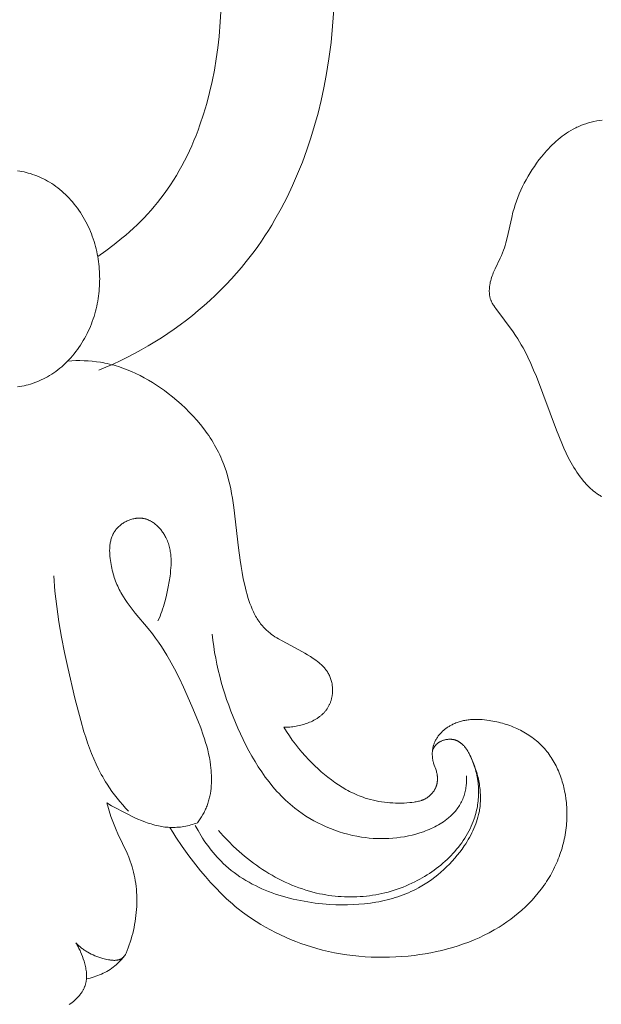
# Model space of a CAD drawing. Units: millimetres. Extents: x 5649 to 13171, y 2127 to 5320.
# Drawn here: x 6952 to 6982, y 4112 to 4162 of the extents above; entities that cross this region are included whole.
import ezdxf
from ezdxf import colors
from ezdxf.entities.mleader import LeaderData, LeaderLine
from ezdxf.math import Vec2, Vec3

# ---------------------------------------------------------------- set-up
doc = ezdxf.new("R2010")
doc.units = ezdxf.units.MM
doc.layers.get('0').update_dxf_attribs({"lineweight": 13})
doc.styles.get("Standard").update_dxf_attribs({"font": 'ARIALNI.TTF'})

# ---------------------------------------------------------------- blocks, each defined once
blk = doc.blocks.new('n5')
for points in [[(4.582, -53.317), (5, -53.024), (5.41, -52.718), (5.81, -52.398), (6.005, -52.233), (6.198, -52.064), (6.388, -51.891), (6.574, -51.716), (6.757, -51.536), (6.935, -51.354), (7.11, -51.168), (7.281, -50.978), (7.448, -50.785), (7.611, -50.588), (7.784, -50.368), (7.952, -50.144), (8.114, -49.916), (8.271, -49.684), (8.423, -49.448), (8.569, -49.209), (8.711, -48.967), (8.847, -48.721), (8.978, -48.472), (9.104, -48.22), (9.225, -47.965), (9.341, -47.708), (9.453, -47.447), (9.559, -47.185), (9.661, -46.92), (9.758, -46.652), (9.939, -46.112), (10.101, -45.563), (10.246, -45.009), (10.374, -44.449), (10.486, -43.885), (10.581, -43.317), (10.661, -42.747), (10.725, -42.176), (10.787, -41.43), (10.824, -40.683)], [(16.527, -40.813), (16.472, -41.649), (16.392, -42.483), (16.285, -43.315), (16.151, -44.145), (16.029, -44.785), (15.891, -45.421), (15.736, -46.054), (15.564, -46.683), (15.375, -47.306), (15.169, -47.924), (14.945, -48.534), (14.704, -49.136), (14.444, -49.73), (14.166, -50.315), (13.87, -50.889), (13.555, -51.452), (13.391, -51.729), (13.222, -52.003), (13.048, -52.274), (12.869, -52.541), (12.685, -52.805), (12.497, -53.066), (12.304, -53.323), (12.105, -53.576), (11.861, -53.875), (11.609, -54.168), (11.351, -54.456), (11.087, -54.738), (10.816, -55.014), (10.539, -55.284), (10.256, -55.548), (9.967, -55.806), (9.673, -56.058), (9.374, -56.304), (9.069, -56.543), (8.76, -56.776), (8.446, -57.002), (8.128, -57.222), (7.805, -57.435), (7.478, -57.641), (7.136, -57.848), (6.789, -58.046), (6.439, -58.238), (6.085, -58.422), (5.727, -58.598), (5.366, -58.767), (5.002, -58.929), (4.634, -59.082)], [(30.101, -65.474), (30.057, -65.45), (30.014, -65.426), (29.971, -65.4), (29.929, -65.374), (29.887, -65.346), (29.845, -65.318), (29.804, -65.289), (29.763, -65.259), (29.683, -65.196), (29.605, -65.131), (29.529, -65.062), (29.454, -64.992), (29.381, -64.919), (29.31, -64.845), (29.242, -64.769), (29.175, -64.691), (29.085, -64.582), (28.999, -64.471), (28.916, -64.358), (28.837, -64.244), (28.76, -64.127), (28.687, -64.01), (28.616, -63.891), (28.548, -63.771), (28.483, -63.649), (28.419, -63.527), (28.298, -63.279), (28.183, -63.029), (28.073, -62.776), (27.802, -62.107), (26.787, -59.402), (26.65, -59.071), (26.507, -58.743), (26.355, -58.42), (26.195, -58.102), (26.111, -57.946), (26.024, -57.792), (25.934, -57.64), (25.841, -57.49), (25.725, -57.313), (25.605, -57.139), (24.728, -55.959), (24.676, -55.883), (24.626, -55.807), (24.602, -55.768), (24.579, -55.728), (24.557, -55.689), (24.537, -55.649), (24.517, -55.608), (24.499, -55.567), (24.491, -55.547), (24.483, -55.526), (24.475, -55.505), (24.468, -55.484), (24.456, -55.447), (24.446, -55.41), (24.437, -55.372), (24.429, -55.334), (24.422, -55.296), (24.416, -55.258), (24.412, -55.219), (24.408, -55.18), (24.406, -55.141), (24.404, -55.101), (24.404, -55.061), (24.404, -55.022), (24.406, -54.982), (24.408, -54.942), (24.411, -54.901), (24.415, -54.861), (24.42, -54.821), (24.426, -54.781), (24.433, -54.74), (24.44, -54.7), (24.456, -54.62), (24.476, -54.54), (24.497, -54.46), (24.521, -54.381), (24.547, -54.303), (24.575, -54.226), (24.603, -54.153), (24.632, -54.082), (24.694, -53.941), (24.956, -53.397), (25.018, -53.261), (25.076, -53.125), (25.123, -53.003), (25.166, -52.88), (25.206, -52.756), (25.242, -52.63), (25.309, -52.375), (25.538, -51.336), (25.603, -51.078), (25.656, -50.887), (25.716, -50.697), (25.78, -50.51), (25.849, -50.325), (25.923, -50.141), (26.002, -49.96), (26.086, -49.78), (26.175, -49.603), (26.268, -49.428), (26.365, -49.256), (26.467, -49.086), (26.574, -48.918), (26.684, -48.753), (26.799, -48.591), (26.918, -48.431), (27.041, -48.274), (27.127, -48.169), (27.214, -48.066), (27.304, -47.964), (27.395, -47.864), (27.488, -47.767), (27.584, -47.671), (27.681, -47.577), (27.78, -47.487), (27.882, -47.398), (27.985, -47.313), (28.091, -47.23), (28.199, -47.151), (28.309, -47.075), (28.421, -47.002), (28.536, -46.933), (28.652, -46.868), (28.714, -46.836), (28.777, -46.805), (28.84, -46.775), (28.903, -46.746), (29.032, -46.691), (29.162, -46.64), (29.295, -46.594), (29.429, -46.552), (29.565, -46.515), (29.702, -46.482), (29.84, -46.453), (29.979, -46.429), (30.119, -46.409)], [(0.528, -59.921), (0.635, -59.905), (0.743, -59.886), (0.852, -59.864), (0.961, -59.839), (1.07, -59.81), (1.179, -59.778), (1.288, -59.743), (1.397, -59.705), (1.506, -59.663), (1.615, -59.618), (1.723, -59.569), (1.831, -59.517), (1.938, -59.462), (2.045, -59.403), (2.15, -59.341), (2.255, -59.275), (2.359, -59.206), (2.461, -59.134), (2.562, -59.058), (2.662, -58.98), (2.76, -58.898), (2.856, -58.813), (2.951, -58.724), (3.044, -58.633), (3.135, -58.539), (3.224, -58.443), (3.311, -58.343), (3.395, -58.241), (3.477, -58.137), (3.557, -58.03), (3.635, -57.92), (3.71, -57.809), (3.782, -57.695), (3.852, -57.58), (3.919, -57.463), (3.983, -57.344), (4.044, -57.224), (4.103, -57.102), (4.159, -56.979), (4.212, -56.855), (4.262, -56.73), (4.309, -56.604), (4.353, -56.477), (4.395, -56.35), (4.433, -56.222), (4.469, -56.094), (4.501, -55.965), (4.531, -55.837), (4.558, -55.708), (4.582, -55.58), (4.604, -55.452), (4.623, -55.325), (4.639, -55.197), (4.652, -55.071), (4.663, -54.945), (4.671, -54.82), (4.677, -54.696), (4.681, -54.573), (4.682, -54.45), (4.681, -54.328), (4.677, -54.205), (4.671, -54.081), (4.663, -53.956), (4.652, -53.83), (4.639, -53.703), (4.623, -53.576), (4.604, -53.449), (4.582, -53.321), (4.558, -53.192), (4.531, -53.064), (4.501, -52.936), (4.469, -52.807), (4.433, -52.679), (4.395, -52.551), (4.353, -52.424), (4.309, -52.297), (4.262, -52.171), (4.212, -52.046), (4.159, -51.922), (4.103, -51.799), (4.044, -51.677), (3.983, -51.557), (3.919, -51.438), (3.852, -51.321), (3.782, -51.205), (3.71, -51.092), (3.635, -50.98), (3.557, -50.871), (3.477, -50.764), (3.395, -50.66), (3.311, -50.558), (3.224, -50.458), (3.135, -50.361), (3.044, -50.267), (2.951, -50.176), (2.856, -50.088), (2.76, -50.003), (2.662, -49.921), (2.562, -49.842), (2.461, -49.767), (2.359, -49.695), (2.255, -49.626), (2.15, -49.56), (2.045, -49.498), (1.938, -49.439), (1.831, -49.384), (1.723, -49.332), (1.615, -49.283), (1.506, -49.238), (1.397, -49.196), (1.288, -49.158), (1.179, -49.122), (1.07, -49.091), (0.961, -49.062), (0.852, -49.037), (0.743, -49.015), (0.635, -48.996), (0.528, -48.98)], [(3.065, -58.612), (3.271, -58.599), (3.479, -58.592), (3.686, -58.59), (3.894, -58.594), (4.101, -58.604), (4.308, -58.621), (4.514, -58.644), (4.719, -58.674), (4.835, -58.694), (4.951, -58.717), (5.066, -58.741), (5.181, -58.768), (5.295, -58.797), (5.409, -58.828), (5.522, -58.861), (5.635, -58.896), (5.859, -58.973), (6.08, -59.056), (6.3, -59.148), (6.516, -59.246), (6.731, -59.351), (6.942, -59.463), (7.151, -59.58), (7.357, -59.704), (7.56, -59.834), (7.761, -59.968), (7.958, -60.108), (8.152, -60.253), (8.376, -60.429), (8.595, -60.611), (8.81, -60.8), (9.018, -60.994), (9.22, -61.194), (9.416, -61.399), (9.604, -61.61), (9.786, -61.827), (9.959, -62.048), (10.125, -62.275), (10.204, -62.39), (10.281, -62.507), (10.356, -62.625), (10.429, -62.743), (10.499, -62.864), (10.567, -62.985), (10.633, -63.107), (10.695, -63.231), (10.756, -63.356), (10.814, -63.481), (10.869, -63.608), (10.921, -63.736), (10.963, -63.845), (11.003, -63.955), (11.078, -64.177), (11.146, -64.401), (11.208, -64.628), (11.263, -64.856), (11.313, -65.086), (11.359, -65.318), (11.4, -65.551), (11.471, -66.021), (11.706, -68.066), (11.789, -68.696), (11.837, -69.012), (11.892, -69.327), (11.953, -69.645), (12.024, -69.964), (12.1, -70.272), (12.143, -70.426), (12.188, -70.579), (12.237, -70.731), (12.289, -70.882), (12.346, -71.03), (12.406, -71.175), (12.438, -71.247), (12.471, -71.318), (12.506, -71.388), (12.541, -71.457), (12.578, -71.525), (12.616, -71.592), (12.656, -71.658), (12.696, -71.723), (12.738, -71.786), (12.782, -71.849), (12.827, -71.91), (12.874, -71.97), (12.922, -72.028), (12.972, -72.085), (13.023, -72.14), (13.076, -72.194), (13.112, -72.229), (13.15, -72.263), (13.187, -72.297), (13.226, -72.33), (13.305, -72.394), (13.386, -72.456), (13.47, -72.515), (13.555, -72.573), (13.642, -72.629), (13.731, -72.683), (13.912, -72.787), (14.767, -73.237), (15.06, -73.4), (15.204, -73.486), (15.346, -73.574), (15.485, -73.667), (15.622, -73.765), (15.7, -73.824), (15.777, -73.884), (15.851, -73.947), (15.888, -73.98), (15.923, -74.013), (15.958, -74.047), (15.993, -74.081), (16.026, -74.116), (16.059, -74.152), (16.09, -74.189), (16.12, -74.227), (16.15, -74.265), (16.178, -74.304), (16.193, -74.327), (16.208, -74.349), (16.236, -74.395), (16.262, -74.441), (16.288, -74.489), (16.311, -74.537), (16.333, -74.587), (16.353, -74.637), (16.372, -74.688), (16.389, -74.739), (16.405, -74.791), (16.419, -74.844), (16.431, -74.897), (16.442, -74.951), (16.451, -75.005), (16.458, -75.059), (16.464, -75.113), (16.467, -75.15), (16.469, -75.186), (16.47, -75.222), (16.471, -75.258), (16.471, -75.295), (16.47, -75.331), (16.468, -75.367), (16.466, -75.403), (16.463, -75.44), (16.459, -75.476), (16.455, -75.512), (16.45, -75.548), (16.444, -75.584), (16.437, -75.619), (16.43, -75.655), (16.422, -75.69), (16.414, -75.725), (16.404, -75.76), (16.394, -75.794), (16.383, -75.829), (16.372, -75.863), (16.36, -75.897), (16.347, -75.93), (16.333, -75.963), (16.319, -75.996), (16.304, -76.028), (16.288, -76.06), (16.272, -76.092), (16.255, -76.123), (16.237, -76.154), (16.219, -76.184), (16.199, -76.214), (16.179, -76.245), (16.157, -76.275), (16.134, -76.305), (16.111, -76.334), (16.087, -76.362), (16.063, -76.39), (16.038, -76.418), (16.012, -76.445), (15.985, -76.471), (15.958, -76.497), (15.931, -76.522), (15.902, -76.547), (15.873, -76.572), (15.844, -76.595), (15.814, -76.618), (15.783, -76.641), (15.752, -76.663), (15.721, -76.685), (15.689, -76.706), (15.656, -76.727), (15.59, -76.766), (15.522, -76.804), (15.453, -76.839), (15.382, -76.873), (15.31, -76.904), (15.236, -76.934), (15.162, -76.962), (15.086, -76.987), (15.01, -77.011), (14.933, -77.033), (14.856, -77.053), (14.778, -77.072), (14.7, -77.088), (14.622, -77.103), (14.543, -77.116), (14.465, -77.127), (14.387, -77.136), (14.309, -77.144), (14.232, -77.15), (14.155, -77.154), (14.079, -77.157), (14.004, -77.158)], [(7.632, -71.769), (7.685, -71.652), (7.736, -71.533), (7.783, -71.413), (7.828, -71.293), (7.87, -71.171), (7.91, -71.049), (7.947, -70.925), (7.983, -70.801), (8.047, -70.55), (8.104, -70.296), (8.155, -70.039), (8.2, -69.78), (8.242, -69.501), (8.259, -69.362), (8.275, -69.222), (8.286, -69.081), (8.294, -68.941), (8.298, -68.802), (8.298, -68.732), (8.296, -68.662), (8.294, -68.593), (8.29, -68.524), (8.284, -68.455), (8.277, -68.386), (8.269, -68.317), (8.258, -68.249), (8.247, -68.181), (8.233, -68.113), (8.217, -68.046), (8.2, -67.979), (8.18, -67.912), (8.159, -67.846), (8.135, -67.78), (8.11, -67.715), (8.082, -67.65), (8.052, -67.585), (8.029, -67.539), (8.004, -67.493), (7.979, -67.448), (7.952, -67.403), (7.925, -67.359), (7.896, -67.315), (7.866, -67.272), (7.835, -67.23), (7.804, -67.188), (7.771, -67.147), (7.737, -67.107), (7.702, -67.068), (7.666, -67.03), (7.63, -66.993), (7.592, -66.957), (7.554, -66.922), (7.515, -66.888), (7.475, -66.856), (7.434, -66.825), (7.393, -66.795), (7.35, -66.767), (7.307, -66.741), (7.264, -66.716), (7.242, -66.704), (7.219, -66.693), (7.197, -66.682), (7.174, -66.671), (7.152, -66.661), (7.129, -66.651), (7.106, -66.642), (7.083, -66.633), (7.059, -66.625), (7.036, -66.617), (7.012, -66.61), (6.988, -66.603), (6.964, -66.597), (6.94, -66.591), (6.916, -66.586), (6.892, -66.582), (6.868, -66.577), (6.843, -66.574), (6.819, -66.571), (6.796, -66.568), (6.772, -66.566), (6.748, -66.565), (6.724, -66.564), (6.699, -66.564), (6.675, -66.564), (6.651, -66.564), (6.627, -66.565), (6.602, -66.567), (6.578, -66.569), (6.553, -66.571), (6.529, -66.574), (6.505, -66.577), (6.48, -66.581), (6.456, -66.585), (6.407, -66.595), (6.359, -66.606), (6.31, -66.619), (6.262, -66.634), (6.215, -66.65), (6.167, -66.668), (6.121, -66.687), (6.074, -66.708), (6.029, -66.73), (5.984, -66.753), (5.94, -66.778), (5.896, -66.804), (5.854, -66.832), (5.812, -66.861), (5.771, -66.891), (5.732, -66.922), (5.694, -66.954), (5.656, -66.987), (5.62, -67.021), (5.586, -67.057), (5.553, -67.093), (5.537, -67.111), (5.521, -67.13), (5.506, -67.149), (5.491, -67.168), (5.476, -67.187), (5.462, -67.207), (5.447, -67.228), (5.433, -67.249), (5.419, -67.271), (5.406, -67.293), (5.393, -67.315), (5.381, -67.337), (5.369, -67.359), (5.358, -67.382), (5.347, -67.405), (5.336, -67.428), (5.326, -67.451), (5.316, -67.474), (5.298, -67.521), (5.281, -67.569), (5.265, -67.618), (5.252, -67.667), (5.239, -67.716), (5.229, -67.766), (5.219, -67.817), (5.211, -67.868), (5.204, -67.919), (5.198, -67.971), (5.194, -68.023), (5.19, -68.076), (5.188, -68.128), (5.187, -68.181), (5.187, -68.234), (5.188, -68.287), (5.192, -68.394), (5.2, -68.5), (5.211, -68.607), (5.224, -68.713), (5.24, -68.818), (5.257, -68.916), (5.275, -69.012), (5.295, -69.108), (5.317, -69.203), (5.341, -69.297), (5.366, -69.389), (5.393, -69.481), (5.422, -69.572), (5.452, -69.662), (5.485, -69.751), (5.519, -69.839), (5.555, -69.926), (5.593, -70.012), (5.632, -70.098), (5.674, -70.182), (5.717, -70.265), (5.757, -70.338), (5.798, -70.411), (5.885, -70.554), (5.976, -70.694), (6.071, -70.833), (6.17, -70.969), (6.272, -71.104), (6.484, -71.37), (7.141, -72.159), (7.353, -72.427), (7.51, -72.637), (7.661, -72.85), (7.806, -73.067), (7.947, -73.286), (8.082, -73.509), (8.213, -73.734), (8.464, -74.191), (8.7, -74.656), (8.925, -75.128), (9.351, -76.085), (9.655, -76.813), (9.797, -77.18), (9.929, -77.55), (9.99, -77.737), (10.047, -77.924), (10.101, -78.113), (10.15, -78.303), (10.194, -78.495), (10.234, -78.687), (10.268, -78.882), (10.296, -79.078), (10.311, -79.208), (10.324, -79.338), (10.333, -79.469), (10.34, -79.6), (10.343, -79.731), (10.342, -79.862), (10.339, -79.993), (10.331, -80.123), (10.319, -80.253), (10.304, -80.382), (10.284, -80.511), (10.272, -80.574), (10.26, -80.638), (10.246, -80.701), (10.231, -80.764), (10.214, -80.826), (10.197, -80.889), (10.178, -80.95), (10.159, -81.012), (10.137, -81.073), (10.115, -81.133), (10.093, -81.19), (10.069, -81.247), (10.044, -81.303), (10.018, -81.359), (9.991, -81.415), (9.963, -81.469), (9.905, -81.578), (9.842, -81.684), (9.776, -81.788), (9.707, -81.891), (9.636, -81.99)], [(6.137, -81.406), (5.99, -81.245), (5.846, -81.082), (5.705, -80.916), (5.567, -80.747), (5.434, -80.575), (5.304, -80.4), (5.18, -80.222), (5.06, -80.041), (4.983, -79.918), (4.908, -79.794), (4.835, -79.668), (4.765, -79.542), (4.63, -79.285), (4.504, -79.024), (4.385, -78.758), (4.274, -78.489), (4.168, -78.217), (4.069, -77.942), (3.975, -77.664), (3.886, -77.384), (3.721, -76.819), (3.424, -75.676), (3.062, -74.135), (2.898, -73.365), (2.75, -72.594), (2.619, -71.822), (2.508, -71.047), (2.419, -70.27), (2.354, -69.488)], [(10.378, -72.447), (10.412, -72.753), (10.454, -73.058), (10.501, -73.362), (10.556, -73.665), (10.617, -73.966), (10.684, -74.267), (10.757, -74.566), (10.836, -74.864), (10.922, -75.161), (11.013, -75.457), (11.11, -75.751), (11.212, -76.044), (11.32, -76.336), (11.434, -76.626), (11.676, -77.202), (11.807, -77.491), (11.942, -77.777), (12.084, -78.06), (12.231, -78.341), (12.384, -78.617), (12.545, -78.889), (12.711, -79.157), (12.885, -79.419), (13.066, -79.675), (13.255, -79.924), (13.451, -80.166), (13.553, -80.285), (13.656, -80.401), (13.761, -80.515), (13.869, -80.627), (13.978, -80.737), (14.09, -80.845), (14.204, -80.95), (14.321, -81.053), (14.439, -81.153), (14.56, -81.251), (14.743, -81.391), (14.931, -81.525), (15.124, -81.653), (15.321, -81.775), (15.523, -81.891), (15.728, -82), (15.936, -82.103), (16.148, -82.199), (16.364, -82.289), (16.582, -82.371), (16.802, -82.447), (17.025, -82.516), (17.25, -82.577), (17.477, -82.631), (17.705, -82.678), (17.935, -82.717), (18.132, -82.744), (18.33, -82.766), (18.529, -82.782), (18.727, -82.792), (18.926, -82.796), (19.125, -82.794), (19.323, -82.787), (19.521, -82.773), (19.719, -82.754), (19.915, -82.728), (20.111, -82.696), (20.306, -82.658), (20.5, -82.614), (20.692, -82.563), (20.882, -82.506), (21.071, -82.443), (21.169, -82.407), (21.266, -82.37), (21.363, -82.33), (21.459, -82.289), (21.553, -82.245), (21.647, -82.2), (21.739, -82.152), (21.83, -82.102), (21.919, -82.049), (22.007, -81.994), (22.093, -81.937), (22.177, -81.877), (22.259, -81.815), (22.339, -81.749), (22.378, -81.716), (22.417, -81.681), (22.455, -81.646), (22.492, -81.611), (22.542, -81.56), (22.591, -81.509), (22.639, -81.456), (22.685, -81.402), (22.73, -81.346), (22.773, -81.29), (22.815, -81.232), (22.855, -81.173), (22.894, -81.113), (22.93, -81.052), (22.965, -80.99), (22.998, -80.927), (23.03, -80.864), (23.059, -80.799), (23.086, -80.733), (23.111, -80.667), (23.133, -80.603), (23.152, -80.539), (23.17, -80.475), (23.186, -80.41), (23.201, -80.344), (23.213, -80.278), (23.224, -80.212), (23.232, -80.146), (23.24, -80.079), (23.245, -80.012), (23.249, -79.945), (23.251, -79.878), (23.251, -79.811), (23.25, -79.744), (23.247, -79.678), (23.243, -79.611)], [(14.004, -77.158), (14.141, -77.377), (14.283, -77.593), (14.432, -77.804), (14.588, -78.011), (14.749, -78.214), (14.916, -78.413), (15.088, -78.608), (15.266, -78.799), (15.419, -78.956), (15.576, -79.11), (15.736, -79.261), (15.9, -79.408), (16.067, -79.551), (16.238, -79.69), (16.412, -79.823), (16.59, -79.951), (16.771, -80.074), (16.956, -80.19), (17.143, -80.3), (17.238, -80.352), (17.334, -80.403), (17.431, -80.452), (17.528, -80.499), (17.626, -80.544), (17.725, -80.587), (17.825, -80.628), (17.925, -80.666), (18.027, -80.703), (18.129, -80.738), (18.263, -80.78), (18.399, -80.818), (18.536, -80.852), (18.674, -80.883), (18.813, -80.91), (18.953, -80.933), (19.094, -80.953), (19.235, -80.969), (19.377, -80.981), (19.52, -80.99), (19.663, -80.995), (19.806, -80.997), (19.95, -80.996), (20.094, -80.991), (20.238, -80.983), (20.382, -80.971), (20.491, -80.96), (20.6, -80.946), (20.654, -80.938), (20.708, -80.928), (20.761, -80.918), (20.814, -80.906), (20.866, -80.892), (20.918, -80.878), (20.969, -80.861), (20.994, -80.852), (21.02, -80.843), (21.044, -80.833), (21.069, -80.823), (21.094, -80.812), (21.118, -80.801), (21.142, -80.789), (21.166, -80.777), (21.189, -80.764), (21.213, -80.75), (21.234, -80.737), (21.255, -80.724), (21.276, -80.71), (21.296, -80.695), (21.317, -80.68), (21.337, -80.665), (21.356, -80.649), (21.376, -80.633), (21.395, -80.617), (21.414, -80.6), (21.432, -80.582), (21.45, -80.564), (21.468, -80.546), (21.485, -80.528), (21.502, -80.509), (21.519, -80.489), (21.535, -80.47), (21.55, -80.45), (21.566, -80.43), (21.581, -80.409), (21.595, -80.388), (21.609, -80.367), (21.622, -80.345), (21.635, -80.324), (21.648, -80.302), (21.66, -80.279), (21.671, -80.257), (21.682, -80.234), (21.692, -80.211), (21.702, -80.188), (21.711, -80.164), (21.72, -80.141), (21.727, -80.118), (21.735, -80.095), (21.741, -80.072), (21.747, -80.048), (21.753, -80.025), (21.758, -80.001), (21.762, -79.978), (21.766, -79.954), (21.77, -79.93), (21.773, -79.906), (21.775, -79.882), (21.777, -79.858), (21.779, -79.834), (21.78, -79.81), (21.781, -79.785), (21.781, -79.761), (21.781, -79.737), (21.78, -79.713), (21.779, -79.689), (21.777, -79.664), (21.775, -79.64), (21.772, -79.616), (21.766, -79.568), (21.758, -79.521), (21.749, -79.473), (21.738, -79.426), (21.725, -79.38), (21.709, -79.329), (21.692, -79.278), (21.618, -79.077), (21.601, -79.027), (21.585, -78.976), (21.576, -78.945), (21.568, -78.914), (21.56, -78.884), (21.554, -78.852), (21.547, -78.821), (21.542, -78.79), (21.537, -78.758), (21.532, -78.726), (21.528, -78.694), (21.525, -78.662), (21.522, -78.63), (21.521, -78.598), (21.519, -78.566), (21.519, -78.534), (21.519, -78.502), (21.519, -78.469), (21.52, -78.437), (21.522, -78.405), (21.525, -78.373), (21.528, -78.341), (21.532, -78.309), (21.536, -78.277), (21.541, -78.245), (21.547, -78.213), (21.554, -78.182), (21.561, -78.15), (21.568, -78.119), (21.577, -78.088), (21.586, -78.058), (21.596, -78.027), (21.606, -77.997), (21.617, -77.967), (21.633, -77.928), (21.65, -77.889), (21.668, -77.85), (21.687, -77.812), (21.708, -77.775), (21.729, -77.738), (21.751, -77.702), (21.775, -77.666), (21.799, -77.631), (21.824, -77.597), (21.851, -77.563), (21.878, -77.53), (21.906, -77.497), (21.934, -77.465), (21.964, -77.434), (21.994, -77.403), (22.025, -77.373), (22.057, -77.344), (22.089, -77.315), (22.122, -77.287), (22.155, -77.26), (22.189, -77.233), (22.224, -77.207), (22.259, -77.182), (22.295, -77.157), (22.331, -77.133), (22.368, -77.11), (22.405, -77.088), (22.442, -77.067), (22.48, -77.046), (22.518, -77.026), (22.556, -77.007), (22.609, -76.982), (22.662, -76.958), (22.716, -76.936), (22.77, -76.916), (22.825, -76.896), (22.88, -76.878), (22.935, -76.862), (22.991, -76.847), (23.047, -76.833), (23.104, -76.82), (23.16, -76.809), (23.217, -76.798), (23.275, -76.789), (23.332, -76.782), (23.39, -76.775), (23.448, -76.769), (23.506, -76.765), (23.564, -76.761), (23.681, -76.757), (23.799, -76.757), (23.917, -76.761), (24.035, -76.768), (24.153, -76.778), (24.272, -76.791), (24.39, -76.807), (24.487, -76.823), (24.585, -76.84), (24.682, -76.859), (24.779, -76.879), (24.875, -76.902), (24.971, -76.926), (25.067, -76.952), (25.162, -76.979), (25.256, -77.009), (25.349, -77.04), (25.442, -77.073), (25.534, -77.108), (25.626, -77.144), (25.716, -77.183), (25.805, -77.222), (25.894, -77.264), (25.981, -77.308), (26.068, -77.353), (26.153, -77.4), (26.237, -77.448), (26.32, -77.499), (26.401, -77.551), (26.481, -77.605), (26.56, -77.66), (26.638, -77.718), (26.714, -77.777), (26.788, -77.837), (26.861, -77.9), (26.932, -77.964), (27.001, -78.03), (27.069, -78.097), (27.135, -78.167), (27.199, -78.237), (27.261, -78.309), (27.321, -78.382), (27.379, -78.458), (27.435, -78.534), (27.49, -78.612), (27.543, -78.691), (27.594, -78.772), (27.643, -78.854), (27.691, -78.937), (27.737, -79.022), (27.781, -79.107), (27.823, -79.194), (27.864, -79.281), (27.903, -79.37), (27.94, -79.459), (27.976, -79.549), (28.009, -79.64), (28.042, -79.732), (28.072, -79.825), (28.101, -79.918), (28.128, -80.011), (28.153, -80.106), (28.176, -80.201), (28.198, -80.296), (28.219, -80.392), (28.254, -80.584), (28.283, -80.777), (28.306, -80.971), (28.316, -81.088), (28.324, -81.205), (28.329, -81.322), (28.333, -81.439), (28.334, -81.556), (28.333, -81.673), (28.329, -81.789), (28.323, -81.906), (28.315, -82.022), (28.305, -82.138), (28.293, -82.253), (28.278, -82.369), (28.261, -82.484), (28.242, -82.598), (28.221, -82.713), (28.198, -82.826), (28.173, -82.94), (28.146, -83.052), (28.116, -83.164), (28.085, -83.276), (28.051, -83.387), (28.016, -83.497), (27.978, -83.606), (27.939, -83.715), (27.897, -83.823), (27.854, -83.931), (27.809, -84.037), (27.761, -84.142), (27.712, -84.247), (27.661, -84.351), (27.608, -84.453), (27.554, -84.555), (27.495, -84.659), (27.434, -84.762), (27.372, -84.865), (27.307, -84.966), (27.241, -85.065), (27.173, -85.164), (27.103, -85.261), (27.032, -85.357), (26.884, -85.546), (26.729, -85.73), (26.569, -85.908), (26.402, -86.082), (26.231, -86.25), (26.053, -86.413), (25.871, -86.57), (25.685, -86.722), (25.494, -86.869), (25.299, -87.01), (25.1, -87.145), (24.897, -87.274), (24.652, -87.42), (24.403, -87.558), (24.149, -87.688), (23.892, -87.81), (23.631, -87.924), (23.367, -88.03), (23.1, -88.129), (22.83, -88.22), (22.558, -88.304), (22.283, -88.382), (22.006, -88.452), (21.727, -88.515), (21.447, -88.572), (21.166, -88.623), (20.883, -88.667), (20.6, -88.705), (20.29, -88.739), (19.979, -88.767), (19.668, -88.787), (19.357, -88.8), (19.046, -88.805), (18.734, -88.803), (18.424, -88.793), (18.113, -88.776), (17.804, -88.751), (17.495, -88.719), (17.187, -88.679), (16.88, -88.631), (16.574, -88.575), (16.27, -88.511), (15.968, -88.439), (15.667, -88.36), (15.398, -88.281), (15.131, -88.196), (14.866, -88.104), (14.603, -88.006), (14.342, -87.901), (14.084, -87.791), (13.829, -87.674), (13.577, -87.55), (13.328, -87.421), (13.083, -87.285), (12.842, -87.144), (12.604, -86.996), (12.37, -86.842), (12.141, -86.682), (11.916, -86.517), (11.696, -86.345), (11.546, -86.223), (11.398, -86.097), (11.109, -85.839), (10.829, -85.571), (10.557, -85.294), (10.293, -85.009), (10.036, -84.718), (9.786, -84.42), (9.543, -84.118), (9.193, -83.66), (8.857, -83.193), (8.538, -82.715), (8.384, -82.472), (8.235, -82.227)], [(21.529, -78.335), (21.537, -78.314), (21.547, -78.293), (21.556, -78.273), (21.566, -78.252), (21.576, -78.232), (21.587, -78.212), (21.598, -78.192), (21.61, -78.173), (21.622, -78.154), (21.635, -78.135), (21.648, -78.116), (21.662, -78.098), (21.676, -78.08), (21.691, -78.063), (21.706, -78.046), (21.721, -78.03), (21.732, -78.019), (21.743, -78.009), (21.754, -77.999), (21.765, -77.989), (21.777, -77.979), (21.788, -77.969), (21.8, -77.96), (21.812, -77.951), (21.824, -77.942), (21.837, -77.933), (21.85, -77.925), (21.862, -77.917), (21.888, -77.901), (21.915, -77.886), (21.943, -77.872), (21.97, -77.858), (21.999, -77.846), (22.028, -77.834), (22.057, -77.823), (22.087, -77.813), (22.116, -77.804), (22.147, -77.796), (22.177, -77.789), (22.208, -77.782), (22.239, -77.777), (22.27, -77.772), (22.301, -77.768), (22.332, -77.766), (22.363, -77.764), (22.394, -77.763), (22.424, -77.763), (22.455, -77.764), (22.485, -77.766), (22.516, -77.768), (22.545, -77.772), (22.575, -77.777), (22.604, -77.782), (22.619, -77.785), (22.633, -77.789), (22.654, -77.794), (22.674, -77.8), (22.694, -77.806), (22.714, -77.813), (22.734, -77.821), (22.753, -77.829), (22.772, -77.837), (22.791, -77.846), (22.81, -77.855), (22.829, -77.864), (22.847, -77.874), (22.865, -77.885), (22.883, -77.896), (22.9, -77.907), (22.918, -77.919), (22.935, -77.931), (22.952, -77.943), (22.969, -77.956), (22.985, -77.97), (23.001, -77.983), (23.018, -77.997), (23.033, -78.011), (23.049, -78.026), (23.065, -78.041), (23.095, -78.072), (23.124, -78.104), (23.153, -78.137), (23.181, -78.172), (23.209, -78.207), (23.235, -78.244), (23.261, -78.281), (23.286, -78.319), (23.31, -78.358), (23.334, -78.398), (23.357, -78.438), (23.38, -78.479), (23.423, -78.563), (23.464, -78.648), (23.502, -78.734), (23.539, -78.821), (23.576, -78.915), (23.61, -79.01), (23.643, -79.104), (23.673, -79.199), (23.701, -79.294), (23.727, -79.389), (23.75, -79.483), (23.771, -79.578), (23.79, -79.673), (23.807, -79.768), (23.821, -79.863), (23.833, -79.957), (23.843, -80.052), (23.851, -80.146), (23.857, -80.24), (23.861, -80.334), (23.862, -80.428), (23.862, -80.521), (23.859, -80.615), (23.854, -80.708), (23.847, -80.8), (23.838, -80.892), (23.827, -80.984), (23.814, -81.076), (23.799, -81.167), (23.782, -81.257), (23.763, -81.348), (23.742, -81.437), (23.719, -81.526), (23.694, -81.615), (23.668, -81.703), (23.639, -81.791), (23.593, -81.919), (23.543, -82.045), (23.489, -82.17), (23.431, -82.294), (23.369, -82.416), (23.304, -82.537), (23.235, -82.656), (23.162, -82.773), (23.086, -82.889), (23.007, -83.003), (22.925, -83.115), (22.839, -83.225), (22.751, -83.334), (22.66, -83.441), (22.566, -83.545), (22.469, -83.648), (22.369, -83.749), (22.267, -83.847), (22.163, -83.944), (22.056, -84.038), (21.947, -84.13), (21.836, -84.22), (21.723, -84.307), (21.608, -84.393), (21.492, -84.476), (21.373, -84.556), (21.253, -84.634), (21.131, -84.71), (21.008, -84.782), (20.884, -84.853), (20.758, -84.921), (20.632, -84.986), (20.486, -85.057), (20.339, -85.124), (20.19, -85.188), (20.041, -85.248), (19.89, -85.305), (19.738, -85.359), (19.586, -85.409), (19.432, -85.455), (19.278, -85.498), (19.123, -85.538), (18.967, -85.574), (18.811, -85.607), (18.654, -85.636), (18.497, -85.662), (18.339, -85.684), (18.181, -85.703), (18.022, -85.719), (17.864, -85.731), (17.705, -85.74), (17.546, -85.745), (17.387, -85.747), (17.228, -85.746), (17.069, -85.741), (16.911, -85.733), (16.753, -85.722), (16.595, -85.707), (16.437, -85.689), (16.28, -85.668), (16.123, -85.643), (15.967, -85.615), (15.812, -85.584), (15.657, -85.55), (15.476, -85.505), (15.297, -85.456), (15.118, -85.402), (14.941, -85.345), (14.765, -85.283), (14.59, -85.217), (14.417, -85.147), (14.245, -85.073), (14.074, -84.995), (13.906, -84.914), (13.738, -84.829), (13.573, -84.741), (13.409, -84.649), (13.247, -84.554), (13.087, -84.456), (12.929, -84.354), (12.772, -84.25), (12.618, -84.142), (12.466, -84.032), (12.315, -83.919), (12.167, -83.803), (12.021, -83.685), (11.878, -83.564), (11.737, -83.44), (11.461, -83.187), (11.195, -82.925), (10.94, -82.656), (10.695, -82.379)], [(9.518, -82.129), (9.662, -82.39), (9.815, -82.648), (9.895, -82.774), (9.978, -82.899), (10.063, -83.023), (10.15, -83.145), (10.239, -83.265), (10.331, -83.384), (10.426, -83.5), (10.522, -83.614), (10.622, -83.726), (10.723, -83.835), (10.827, -83.942), (10.933, -84.046), (11.066, -84.169), (11.202, -84.287), (11.341, -84.402), (11.483, -84.512), (11.629, -84.619), (11.778, -84.721), (11.929, -84.82), (12.084, -84.915), (12.241, -85.006), (12.4, -85.093), (12.562, -85.176), (12.727, -85.256), (12.894, -85.332), (13.062, -85.404), (13.233, -85.473), (13.406, -85.538), (13.58, -85.6), (13.756, -85.658), (13.934, -85.713), (14.113, -85.764), (14.294, -85.812), (14.475, -85.856), (14.658, -85.898), (14.842, -85.935), (15.212, -86.002), (15.584, -86.055), (15.959, -86.097), (16.334, -86.126), (16.63, -86.141), (16.925, -86.148), (17.22, -86.147), (17.513, -86.138), (17.805, -86.121), (18.095, -86.095), (18.383, -86.059), (18.669, -86.015), (18.81, -85.989), (18.951, -85.961), (19.091, -85.93), (19.231, -85.896), (19.369, -85.86), (19.506, -85.822), (19.643, -85.781), (19.778, -85.737), (19.913, -85.691), (20.046, -85.641), (20.178, -85.589), (20.309, -85.535), (20.439, -85.477), (20.567, -85.416), (20.694, -85.353), (20.82, -85.286), (20.991, -85.19), (21.159, -85.088), (21.324, -84.98), (21.487, -84.867), (21.646, -84.749), (21.801, -84.626), (21.953, -84.498), (22.102, -84.366), (22.246, -84.229), (22.387, -84.088), (22.523, -83.942), (22.656, -83.792), (22.784, -83.639), (22.907, -83.481), (23.026, -83.32), (23.14, -83.156), (23.209, -83.051), (23.276, -82.945), (23.341, -82.837), (23.403, -82.729), (23.463, -82.619), (23.52, -82.508), (23.574, -82.396), (23.625, -82.282), (23.673, -82.168), (23.718, -82.053), (23.76, -81.936), (23.798, -81.819), (23.832, -81.7), (23.862, -81.581), (23.888, -81.46), (23.9, -81.4), (23.911, -81.339), (23.923, -81.254), (23.934, -81.168), (23.943, -81.082), (23.95, -80.996), (23.955, -80.91), (23.957, -80.823), (23.958, -80.737), (23.958, -80.65), (23.955, -80.563), (23.95, -80.476), (23.944, -80.389), (23.936, -80.302), (23.926, -80.215), (23.914, -80.128), (23.901, -80.041), (23.886, -79.954), (23.87, -79.868), (23.852, -79.782), (23.833, -79.696), (23.812, -79.611), (23.765, -79.441), (23.714, -79.274), (23.656, -79.108), (23.594, -78.945), (23.527, -78.785), (23.455, -78.629)], [(9.636, -81.99), (9.552, -82.021), (9.468, -82.05), (9.383, -82.077), (9.297, -82.102), (9.211, -82.124), (9.123, -82.145), (9.036, -82.164), (8.948, -82.18), (8.859, -82.194), (8.77, -82.206), (8.681, -82.215), (8.592, -82.222), (8.503, -82.227), (8.414, -82.23), (8.324, -82.229), (8.235, -82.227), (8.152, -82.222), (8.068, -82.215), (7.985, -82.206), (7.902, -82.195), (7.819, -82.181), (7.737, -82.166), (7.655, -82.15), (7.573, -82.131), (7.475, -82.107), (7.378, -82.081), (7.281, -82.052), (7.185, -82.021), (7.089, -81.989), (6.994, -81.955), (6.806, -81.882), (6.619, -81.804), (6.434, -81.721), (6.068, -81.545), (5.805, -81.412), (5.545, -81.275), (5.288, -81.131), (5.036, -80.979)], [(5.036, -80.979), (5.255, -81.67), (5.376, -82.011), (5.442, -82.18), (5.511, -82.347), (5.599, -82.547), (6.067, -83.536), (6.153, -83.737), (6.193, -83.839), (6.231, -83.941), (6.279, -84.077), (6.322, -84.215), (6.362, -84.355), (6.398, -84.495), (6.431, -84.637), (6.46, -84.78), (6.485, -84.923), (6.506, -85.067), (6.524, -85.212), (6.539, -85.357), (6.55, -85.503), (6.558, -85.649), (6.562, -85.796), (6.564, -85.942), (6.561, -86.088), (6.556, -86.234), (6.547, -86.387), (6.535, -86.54), (6.519, -86.692), (6.5, -86.843), (6.478, -86.994), (6.452, -87.145), (6.423, -87.294), (6.39, -87.443), (6.355, -87.591), (6.316, -87.739), (6.274, -87.885), (6.229, -88.03), (6.181, -88.174), (6.13, -88.317), (6.076, -88.459), (6.018, -88.599)], [(3.479, -88.075), (3.513, -88.129), (3.545, -88.184), (3.576, -88.239), (3.606, -88.295), (3.635, -88.351), (3.663, -88.408), (3.69, -88.465), (3.716, -88.523), (3.765, -88.641), (3.81, -88.76), (3.852, -88.882), (3.891, -89.005), (3.928, -89.139), (3.946, -89.206), (3.962, -89.274), (3.976, -89.342), (3.989, -89.41), (4, -89.478), (4.009, -89.547), (4.015, -89.615), (4.018, -89.649), (4.02, -89.683), (4.021, -89.717), (4.022, -89.751), (4.022, -89.785), (4.021, -89.818), (4.019, -89.852), (4.017, -89.885), (4.014, -89.919), (4.011, -89.952), (4.006, -89.985), (4.001, -90.019), (3.995, -90.051), (3.988, -90.084), (3.98, -90.116), (3.971, -90.148), (3.962, -90.18), (3.952, -90.212), (3.941, -90.243), (3.929, -90.274), (3.917, -90.305), (3.904, -90.336), (3.89, -90.367), (3.875, -90.397), (3.86, -90.427), (3.844, -90.457), (3.827, -90.486), (3.81, -90.516), (3.792, -90.545), (3.774, -90.573), (3.755, -90.602), (3.736, -90.63), (3.716, -90.657), (3.695, -90.685), (3.653, -90.739), (3.608, -90.791), (3.563, -90.842), (3.515, -90.891), (3.466, -90.939), (3.416, -90.985), (3.384, -91.013), (3.351, -91.041), (3.284, -91.094), (3.215, -91.145), (3.145, -91.194)], [(6.018, -88.599), (6.004, -88.627), (5.989, -88.654), (5.972, -88.68), (5.964, -88.694), (5.955, -88.707), (5.946, -88.719), (5.937, -88.732), (5.928, -88.744), (5.918, -88.756), (5.909, -88.768), (5.898, -88.779), (5.888, -88.79), (5.878, -88.801), (5.866, -88.812), (5.854, -88.822), (5.842, -88.832), (5.83, -88.841), (5.818, -88.851), (5.805, -88.859), (5.792, -88.867), (5.779, -88.875), (5.766, -88.883), (5.752, -88.89), (5.738, -88.896), (5.724, -88.903), (5.71, -88.909), (5.695, -88.914), (5.681, -88.919), (5.666, -88.924), (5.651, -88.929), (5.635, -88.933), (5.62, -88.937), (5.605, -88.94), (5.589, -88.943), (5.573, -88.946), (5.557, -88.948), (5.541, -88.951), (5.524, -88.953), (5.508, -88.954), (5.475, -88.956), (5.441, -88.958), (5.407, -88.958), (5.372, -88.957), (5.337, -88.955), (5.302, -88.952), (5.267, -88.949), (5.231, -88.944), (5.195, -88.939), (5.123, -88.927), (5.051, -88.912), (4.98, -88.896), (4.908, -88.877), (4.838, -88.858), (4.734, -88.826), (4.633, -88.793), (4.535, -88.758), (4.44, -88.721), (4.347, -88.681), (4.256, -88.639), (4.168, -88.595), (4.083, -88.548), (4.041, -88.524), (4, -88.499), (3.959, -88.473), (3.919, -88.447), (3.88, -88.42), (3.841, -88.392), (3.802, -88.364), (3.764, -88.335), (3.727, -88.305), (3.69, -88.275), (3.653, -88.243), (3.618, -88.211), (3.582, -88.179), (3.547, -88.145), (3.513, -88.111), (3.479, -88.075)], [(5.907, -88.769), (5.855, -88.832), (5.802, -88.895), (5.746, -88.955), (5.69, -89.015), (5.631, -89.073), (5.571, -89.129), (5.51, -89.184), (5.447, -89.237), (5.369, -89.298), (5.289, -89.357), (5.207, -89.413), (5.123, -89.466), (5.037, -89.517), (4.95, -89.565), (4.861, -89.611), (4.771, -89.654), (4.68, -89.694), (4.587, -89.731), (4.494, -89.766), (4.399, -89.798), (4.304, -89.827), (4.209, -89.854), (4.113, -89.877), (4.016, -89.898)]]:
    blk.add_lwpolyline(points)
blk = doc.blocks.new('NPU.VRS-001_355_342')
blk.add_blockref('n5', (0, -148.084))

msp = doc.modelspace()

# ---------------------------------------------------------------- block references
msp.add_blockref('NPU.VRS-001_355_342', (6951.733, 4350.958))

# ---------------------------------------------------------------- leaders
at = {"color": 251}
ml = msp.add_multileader_mtext('Standard', dxfattribs=at)
ml.set_content('{\\C256;NPU.VRS-002-4R\\P109*91}', color=1)
ml.set_leader_properties(color=251, linetype='ByLayer', lineweight=-1)
ml.build(insert=Vec2(0, 0))
ml.multileader.update_dxf_attribs({"dogleg_length": 30, "arrow_head_size": 39})
ctx = ml.context
ctx.base_point, ctx.char_height, ctx.arrow_head_size, ctx.landing_gap_size, ctx.plane_origin = Vec3(7360.052, 3866.552), 39, 39, 2.25, Vec3(7217.847, 6040.683)
notes = []
notes.append((ctx, [(0, (1, 1, 0), (7326.308, 3866.552), (1, 0), 33.744, [(0, [(6777.988, 4411.657)], 0, [])])]))
ctx.mtext.insert, ctx.mtext.width, ctx.mtext.flow_direction = Vec3(7362.302, 3886.385), 489.21121, 5
for ctx, leaders in notes:
    for number, flags, end, landing, length, lines in leaders:
        leader = LeaderData()
        leader.index, (leader.has_last_leader_line, leader.has_dogleg_vector, leader.attachment_direction) = number, flags
        leader.last_leader_point, leader.dogleg_vector, leader.dogleg_length = Vec3(end), Vec3(landing), length
        for number, points, colour, breaks in lines:
            line = LeaderLine()
            line.index, line.vertices, line.color, line.breaks = number, Vec3.list(points), colors.encode_raw_color(colour), breaks
            leader.lines.append(line)
        ctx.leaders.append(leader)

doc.saveas('drawing.dxf')
